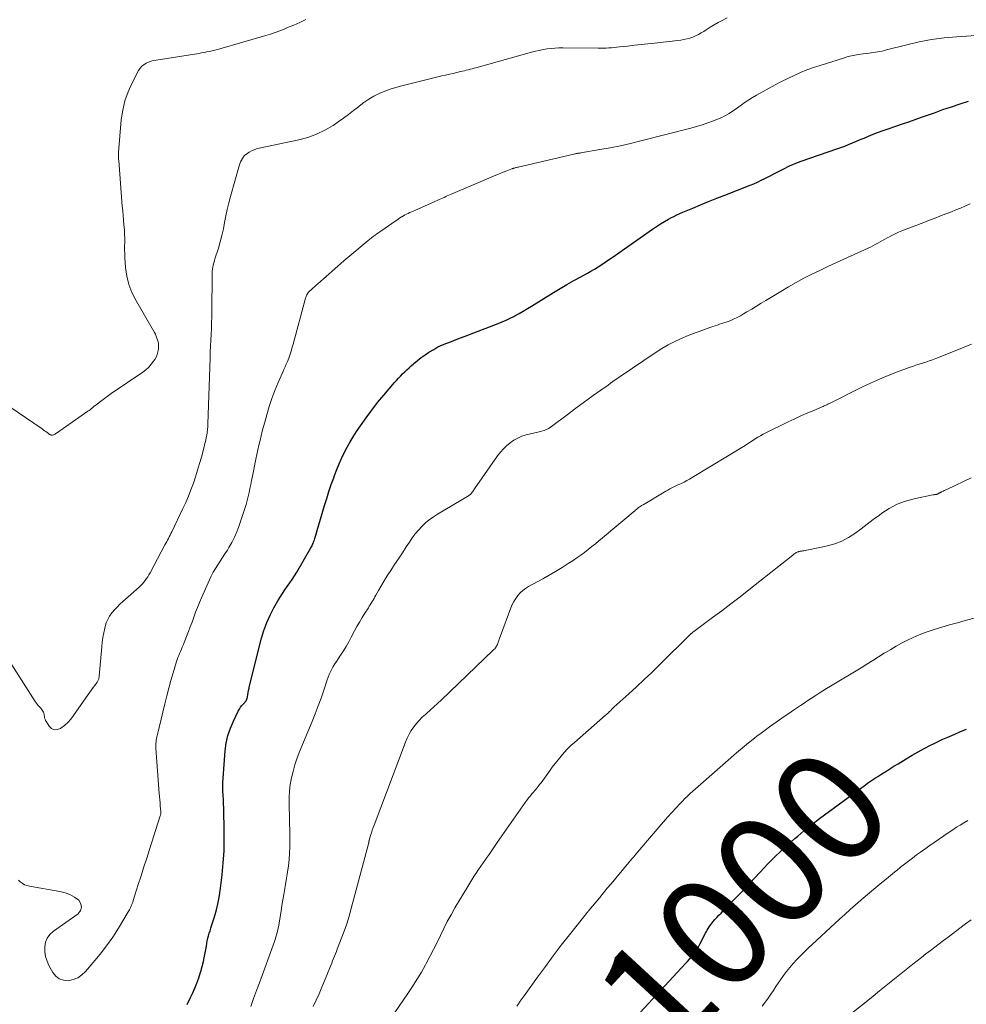
# Model space of a CAD drawing. Units: feet. Extents: x 1970000 to 1975035, y 525000 to 530000.
# Drawn here: x 1970751 to 1970920, y 527695 to 527870 of the extents above; entities that cross this region are included whole.
import ezdxf
from ezdxf.enums import TextEntityAlignment as Align

# ---------------------------------------------------------------- set-up
doc = ezdxf.new("R2010")
doc.units = ezdxf.units.FT
doc.header["$LTSCALE"] = 100
doc.header["$MEASUREMENT"] = 0
for name, color, linetype, lineweight in [('CONTOUR INDEX', 32, 'Continuous', 25), ('CONTOUR INDEX LABEL', 7, 'Continuous', 15), ('CONTOUR INTERMEDIATE', 40, 'Continuous', 15)]:
    doc.layers.add(name, color=color, linetype=linetype, lineweight=lineweight)
doc.styles.add('slant', font='romans.shx', dxfattribs={"oblique": 14.999978})

msp = doc.modelspace()

# ---------------------------------------------------------------- linework, layer by layer
at = {"layer": 'CONTOUR INDEX', "flags": 128}
for points, elevation in [([(1970781.35, 527694.63), (1970781.95, 527695.88), (1970782.27, 527696.56), (1970782.68, 527697.49), (1970783.06, 527698.42), (1970783.41, 527699.38), (1970783.72, 527700.34), (1970783.77, 527700.49), (1970784.02, 527701.39), (1970784.25, 527702.29), (1970784.44, 527703.2), (1970784.61, 527704.11), (1970784.76, 527705.02), (1970784.84, 527705.48), (1970784.93, 527705.94), (1970785.04, 527706.4), (1970785.16, 527706.85), (1970785.29, 527707.3), (1970785.42, 527707.75), (1970785.56, 527708.2), (1970785.69, 527708.65), (1970786.19, 527710.25), (1970786.54, 527711.5), (1970786.84, 527712.77), (1970787.08, 527714.05), (1970787.27, 527715.33), (1970787.56, 527717.74), (1970787.77, 527719.84), (1970787.91, 527721.93), (1970787.96, 527724.03), (1970787.95, 527726.14), (1970787.88, 527728.82), (1970787.86, 527729.58), (1970787.83, 527730.35), (1970787.79, 527731.11), (1970787.74, 527731.87), (1970787.71, 527732.64), (1970787.69, 527733.4), (1970787.71, 527734.17), (1970787.75, 527734.93), (1970788.13, 527739.82), (1970788.31, 527741.18), (1970788.6, 527742.53), (1970789.04, 527743.83), (1970789.58, 527745.1), (1970790.46, 527746.87), (1970790.66, 527747.22), (1970790.87, 527747.57), (1970791.11, 527747.89), (1970791.36, 527748.2), (1970791.83, 527748.73), (1970791.86, 527748.77), (1970791.89, 527748.82), (1970791.92, 527748.86), (1970791.94, 527748.9), (1970791.96, 527748.95), (1970791.98, 527749), (1970792, 527749.05), (1970792.01, 527749.1), (1970792.13, 527749.79), (1970792.21, 527750.19), (1970792.29, 527750.58), (1970792.38, 527750.98), (1970792.48, 527751.37), (1970794.61, 527759.87), (1970795.03, 527761.28), (1970795.52, 527762.67), (1970796.13, 527764.01), (1970796.8, 527765.31), (1970797.52, 527766.56), (1970797.91, 527767.22), (1970798.31, 527767.86), (1970798.74, 527768.49), (1970799.19, 527769.11), (1970799.63, 527769.73), (1970800.06, 527770.36), (1970800.47, 527771), (1970800.87, 527771.65), (1970803.39, 527775.98), (1970803.5, 527776.18), (1970803.61, 527776.37), (1970803.7, 527776.58), (1970803.79, 527776.78), (1970803.88, 527776.99), (1970803.95, 527777.2), (1970804.03, 527777.42), (1970804.09, 527777.63), (1970805.84, 527783.51), (1970806.22, 527784.77), (1970806.62, 527786.01), (1970807.04, 527787.26), (1970807.47, 527788.49), (1970807.61, 527788.89), (1970808, 527789.92), (1970808.41, 527790.93), (1970808.85, 527791.93), (1970809.33, 527792.92), (1970809.84, 527793.9), (1970810.37, 527794.85), (1970810.94, 527795.78), (1970811.54, 527796.7), (1970812.24, 527797.73), (1970813.23, 527799.13), (1970814.24, 527800.51), (1970815.3, 527801.86), (1970816.39, 527803.19), (1970818.28, 527805.43), (1970818.63, 527805.83), (1970818.99, 527806.23), (1970819.36, 527806.61), (1970819.74, 527806.98), (1970820.12, 527807.34), (1970820.51, 527807.71), (1970820.9, 527808.06), (1970821.3, 527808.42), (1970821.76, 527808.83), (1970822.4, 527809.38), (1970823.06, 527809.9), (1970823.74, 527810.39), (1970824.44, 527810.86), (1970824.54, 527810.92), (1970825.29, 527811.36), (1970826.05, 527811.78), (1970826.84, 527812.14), (1970827.64, 527812.47), (1970828.46, 527812.78), (1970829.27, 527813.09), (1970830.09, 527813.4), (1970830.9, 527813.71), (1970836.79, 527815.95), (1970837.51, 527816.24), (1970838.22, 527816.55), (1970838.92, 527816.89), (1970839.6, 527817.24), (1970839.76, 527817.33), (1970840.51, 527817.75), (1970841.26, 527818.18), (1970842, 527818.62), (1970842.74, 527819.07), (1970846.63, 527821.49), (1970847.83, 527822.22), (1970849.04, 527822.94), (1970850.27, 527823.63), (1970851.51, 527824.31), (1970852.68, 527824.95), (1970853.33, 527825.31), (1970853.97, 527825.68), (1970854.61, 527826.07), (1970855.24, 527826.47), (1970855.86, 527826.88), (1970856.48, 527827.29), (1970857.09, 527827.71), (1970857.7, 527828.14), (1970864.3, 527832.79), (1970864.99, 527833.26), (1970865.7, 527833.71), (1970866.41, 527834.14), (1970867.15, 527834.55), (1970867.57, 527834.77), (1970868.1, 527835.05), (1970868.63, 527835.31), (1970869.18, 527835.56), (1970869.72, 527835.8), (1970871.46, 527836.53), (1970872.88, 527837.12), (1970874.31, 527837.7), (1970875.74, 527838.28), (1970877.17, 527838.84), (1970881.69, 527840.61), (1970882.37, 527840.88), (1970883.04, 527841.17), (1970883.7, 527841.49), (1970884.35, 527841.81), (1970886.98, 527843.18), (1970887.45, 527843.42), (1970887.92, 527843.66), (1970888.39, 527843.89), (1970888.86, 527844.11), (1970889.34, 527844.33), (1970889.83, 527844.53), (1970890.31, 527844.72), (1970890.81, 527844.9), (1970897.16, 527847.07), (1970897.87, 527847.33), (1970898.57, 527847.59), (1970899.26, 527847.86), (1970899.95, 527848.15), (1970900.64, 527848.44), (1970901.33, 527848.73), (1970902.02, 527849.02), (1970902.71, 527849.31), (1970903.37, 527849.58), (1970904.4, 527849.98), (1970905.43, 527850.37), (1970906.47, 527850.74), (1970907.51, 527851.09), (1970907.7, 527851.15), (1970908.84, 527851.53), (1970909.98, 527851.91), (1970911.11, 527852.3), (1970912.24, 527852.71), (1970914.56, 527853.54), (1970916.08, 527854.08), (1970917.6, 527854.61), (1970919.13, 527855.12), (1970920.66, 527855.62)], 980), ([(1970859.15, 527689.95), (1970870.19, 527701.9), (1970870.55, 527702.29), (1970870.9, 527702.7), (1970871.24, 527703.11), (1970871.58, 527703.53), (1970871.9, 527703.96), (1970872.2, 527704.41), (1970872.47, 527704.87), (1970872.73, 527705.34), (1970873.77, 527707.33), (1970873.91, 527707.6), (1970874.06, 527707.88), (1970874.22, 527708.15), (1970874.38, 527708.42), (1970874.55, 527708.68), (1970874.73, 527708.94), (1970874.92, 527709.18), (1970875.13, 527709.42), (1970875.42, 527709.74), (1970875.78, 527710.12), (1970876.14, 527710.51), (1970876.51, 527710.89), (1970876.87, 527711.27), (1970877.42, 527711.82), (1970878.06, 527712.47), (1970878.7, 527713.13), (1970879.33, 527713.79), (1970879.96, 527714.46), (1970884.25, 527719), (1970884.77, 527719.54), (1970885.29, 527720.07), (1970885.81, 527720.6), (1970886.34, 527721.13), (1970886.88, 527721.64), (1970887.42, 527722.15), (1970887.97, 527722.66), (1970888.52, 527723.15), (1970889.66, 527724.16), (1970890.2, 527724.63), (1970890.74, 527725.09), (1970891.29, 527725.55), (1970891.84, 527726), (1970892.39, 527726.44), (1970892.95, 527726.88), (1970893.52, 527727.31), (1970894.09, 527727.74), (1970901.6, 527733.27), (1970901.95, 527733.53), (1970902.3, 527733.78), (1970902.65, 527734.02), (1970903.01, 527734.27), (1970903.36, 527734.51), (1970903.72, 527734.75), (1970904.08, 527734.99), (1970904.45, 527735.22), (1970905.17, 527735.69), (1970905.89, 527736.15), (1970906.62, 527736.61), (1970907.35, 527737.07), (1970908.08, 527737.52), (1970909.51, 527738.41), (1970910.58, 527739.04), (1970911.65, 527739.66), (1970912.74, 527740.24), (1970913.85, 527740.8), (1970914.41, 527741.08), (1970915.24, 527741.48), (1970916.08, 527741.87), (1970916.92, 527742.25), (1970917.77, 527742.62), (1970918.18, 527742.79), (1970919.23, 527743.24), (1970920.28, 527743.69)], 1000)]:
    msp.add_lwpolyline(points, dxfattribs=dict(at, elevation=elevation))
at = {"layer": 'CONTOUR INTERMEDIATE', "flags": 128}
for points, elevation in [([(1970746.69, 527803.13), (1970755.46, 527797.18), (1970755.69, 527797.02), (1970755.91, 527796.86), (1970756.14, 527796.7), (1970756.36, 527796.53), (1970756.62, 527796.34), (1970756.71, 527796.27), (1970756.81, 527796.21), (1970756.91, 527796.16), (1970757.01, 527796.11), (1970757.12, 527796.08), (1970757.22, 527796.06), (1970757.33, 527796.07), (1970757.43, 527796.1), (1970757.52, 527796.13), (1970757.66, 527796.19), (1970757.8, 527796.26), (1970757.94, 527796.34), (1970758.07, 527796.43), (1970763.64, 527800.33), (1970763.86, 527800.49), (1970764.08, 527800.65), (1970764.29, 527800.82), (1970764.5, 527800.99), (1970764.71, 527801.16), (1970764.93, 527801.33), (1970765.14, 527801.49), (1970765.35, 527801.66), (1970765.86, 527802.06), (1970766.34, 527802.43), (1970766.82, 527802.78), (1970767.3, 527803.13), (1970767.79, 527803.47), (1970773.43, 527807.32), (1970773.97, 527807.74), (1970774.48, 527808.19), (1970774.93, 527808.7), (1970775.35, 527809.24), (1970775.58, 527809.57), (1970775.82, 527809.99), (1970776.01, 527810.43), (1970776.13, 527810.89), (1970776.2, 527811.37), (1970776.22, 527811.64), (1970776.22, 527811.99), (1970776.2, 527812.35), (1970776.15, 527812.7), (1970776.06, 527813.04), (1970775.95, 527813.38), (1970775.82, 527813.72), (1970775.67, 527814.04), (1970775.5, 527814.36), (1970772.16, 527820.1), (1970771.47, 527821.49), (1970770.92, 527822.92), (1970770.58, 527824.41), (1970770.37, 527825.94), (1970770.25, 527827.7), (1970770.22, 527828.39), (1970770.19, 527829.08), (1970770.19, 527829.77), (1970770.2, 527830.46), (1970770.2, 527831.15), (1970770.19, 527831.84), (1970770.16, 527832.53), (1970770.1, 527833.22), (1970770.07, 527833.52), (1970769.99, 527834.36), (1970769.91, 527835.21), (1970769.84, 527836.05), (1970769.77, 527836.89), (1970769.13, 527845.02), (1970769.11, 527845.2), (1970769.1, 527845.38), (1970769.09, 527845.56), (1970769.08, 527845.73), (1970769.07, 527845.91), (1970769.07, 527846.09), (1970769.08, 527846.27), (1970769.09, 527846.45), (1970769.6, 527852.27), (1970769.85, 527853.98), (1970770.23, 527855.65), (1970770.81, 527857.26), (1970771.52, 527858.83), (1970772.69, 527861.06), (1970772.95, 527861.45), (1970773.25, 527861.8), (1970773.61, 527862.09), (1970774.01, 527862.34), (1970774.45, 527862.53), (1970774.9, 527862.7), (1970775.36, 527862.82), (1970775.83, 527862.92), (1970783.4, 527864.11), (1970783.88, 527864.19), (1970784.36, 527864.27), (1970784.83, 527864.36), (1970785.31, 527864.45), (1970785.78, 527864.56), (1970786.25, 527864.67), (1970786.72, 527864.79), (1970787.19, 527864.92), (1970795.39, 527867.3), (1970796.21, 527867.55), (1970797.03, 527867.83), (1970797.84, 527868.13), (1970798.65, 527868.44), (1970799.24, 527868.69), (1970800.33, 527869.15), (1970801.42, 527869.63), (1970802.5, 527870.12)], 968), ([(1970749.26, 527756.44), (1970754.23, 527748.63), (1970754.4, 527748.39), (1970754.58, 527748.15), (1970754.77, 527747.92), (1970754.98, 527747.7), (1970755.1, 527747.57), (1970755.24, 527747.42), (1970755.38, 527747.25), (1970755.5, 527747.07), (1970755.61, 527746.89), (1970755.7, 527746.7), (1970755.77, 527746.5), (1970755.83, 527746.29), (1970755.86, 527746.09), (1970755.88, 527745.97), (1970755.93, 527745.71), (1970756, 527745.45), (1970756.11, 527745.21), (1970756.24, 527744.97), (1970756.74, 527744.19), (1970757.17, 527743.79), (1970757.65, 527743.56), (1970758.17, 527743.59), (1970758.74, 527743.78), (1970758.84, 527743.86), (1970759.47, 527744.34), (1970760.06, 527744.87), (1970760.59, 527745.45), (1970761.08, 527746.08), (1970763.71, 527749.87), (1970763.99, 527750.28), (1970764.28, 527750.68), (1970764.57, 527751.07), (1970764.87, 527751.47), (1970765.29, 527752.02), (1970765.37, 527752.14), (1970765.44, 527752.26), (1970765.5, 527752.39), (1970765.55, 527752.53), (1970765.58, 527752.66), (1970765.62, 527752.8), (1970765.64, 527752.95), (1970765.65, 527753.09), (1970766.11, 527758.36), (1970766.21, 527759.19), (1970766.32, 527760.02), (1970766.47, 527760.85), (1970766.65, 527761.67), (1970766.72, 527761.95), (1970766.92, 527762.61), (1970767.18, 527763.24), (1970767.52, 527763.83), (1970767.92, 527764.4), (1970768.37, 527764.93), (1970768.84, 527765.44), (1970769.33, 527765.93), (1970769.85, 527766.41), (1970772.78, 527768.99), (1970773.07, 527769.26), (1970773.35, 527769.55), (1970773.61, 527769.86), (1970773.86, 527770.18), (1970774.09, 527770.51), (1970774.31, 527770.85), (1970774.52, 527771.19), (1970774.72, 527771.54), (1970777.38, 527776.52), (1970777.53, 527776.8), (1970777.69, 527777.09), (1970777.84, 527777.38), (1970778, 527777.66), (1970778.15, 527777.95), (1970778.3, 527778.24), (1970778.45, 527778.53), (1970778.59, 527778.82), (1970780.58, 527782.98), (1970781.09, 527784.09), (1970781.57, 527785.21), (1970782.02, 527786.35), (1970782.45, 527787.49), (1970782.84, 527788.65), (1970783.21, 527789.81), (1970783.55, 527790.99), (1970783.87, 527792.17), (1970784.34, 527793.97), (1970784.45, 527794.37), (1970784.55, 527794.78), (1970784.64, 527795.18), (1970784.73, 527795.59), (1970784.79, 527795.88), (1970784.84, 527796.14), (1970784.88, 527796.4), (1970784.92, 527796.67), (1970784.95, 527796.93), (1970784.98, 527797.2), (1970785, 527797.47), (1970785.01, 527797.73), (1970785.02, 527798), (1970785.42, 527809.87), (1970785.46, 527810.91), (1970785.5, 527811.95), (1970785.55, 527812.99), (1970785.6, 527814.03), (1970785.65, 527815.06), (1970785.69, 527816.1), (1970785.71, 527817.14), (1970785.73, 527818.18), (1970785.78, 527824.52), (1970785.79, 527824.9), (1970785.82, 527825.27), (1970785.87, 527825.65), (1970785.93, 527826.02), (1970786, 527826.39), (1970786.09, 527826.76), (1970786.19, 527827.13), (1970786.3, 527827.49), (1970786.9, 527829.38), (1970787.24, 527830.51), (1970787.54, 527831.66), (1970787.8, 527832.81), (1970788.02, 527833.97), (1970788.23, 527835.14), (1970788.47, 527836.3), (1970788.75, 527837.45), (1970789.05, 527838.59), (1970790.61, 527844.07), (1970790.72, 527844.41), (1970790.86, 527844.75), (1970791.02, 527845.07), (1970791.21, 527845.37), (1970791.41, 527845.68), (1970791.52, 527845.82), (1970791.64, 527845.95), (1970791.78, 527846.07), (1970791.93, 527846.17), (1970792.42, 527846.49), (1970792.83, 527846.72), (1970793.26, 527846.92), (1970793.7, 527847.08), (1970794.16, 527847.2), (1970801.25, 527848.69), (1970802.86, 527849.13), (1970804.42, 527849.69), (1970805.91, 527850.42), (1970807.34, 527851.28), (1970808.26, 527851.9), (1970809.19, 527852.55), (1970810.1, 527853.22), (1970811, 527853.91), (1970811.88, 527854.61), (1970811.99, 527854.7), (1970812.83, 527855.34), (1970813.71, 527855.93), (1970814.63, 527856.46), (1970815.57, 527856.94), (1970816.55, 527857.35), (1970817.54, 527857.73), (1970818.56, 527858.05), (1970819.58, 527858.33), (1970826.76, 527860.08), (1970827.42, 527860.24), (1970828.09, 527860.39), (1970828.75, 527860.55), (1970829.42, 527860.7), (1970830.06, 527860.85), (1970830.41, 527860.93), (1970830.76, 527861.01), (1970831.1, 527861.09), (1970831.45, 527861.18), (1970831.8, 527861.27), (1970832.14, 527861.36), (1970832.49, 527861.45), (1970832.83, 527861.55), (1970842.73, 527864.31), (1970843.41, 527864.48), (1970844.11, 527864.64), (1970844.8, 527864.78), (1970845.5, 527864.9), (1970846.21, 527864.98), (1970846.91, 527865.05), (1970847.62, 527865.08), (1970848.33, 527865.09), (1970854.63, 527865.03), (1970855.1, 527865.03), (1970855.58, 527865.04), (1970856.05, 527865.06), (1970856.52, 527865.08), (1970857, 527865.12), (1970857.47, 527865.16), (1970857.94, 527865.2), (1970858.42, 527865.25), (1970859.87, 527865.41), (1970861.07, 527865.55), (1970862.27, 527865.68), (1970863.47, 527865.82), (1970864.68, 527865.95), (1970869.34, 527866.47), (1970869.88, 527866.56), (1970870.42, 527866.67), (1970870.95, 527866.83), (1970871.47, 527867.01), (1970871.98, 527867.23), (1970872.48, 527867.47), (1970872.96, 527867.74), (1970873.43, 527868.03), (1970873.88, 527868.33), (1970874.58, 527868.77), (1970875.28, 527869.19), (1970876, 527869.6), (1970876.73, 527869.98), (1970877.6, 527870.43)], 972), ([(1970751.26, 527716.77), (1970751.56, 527716.49), (1970751.93, 527716.2), (1970752.33, 527715.95), (1970752.76, 527715.79), (1970753.22, 527715.67), (1970758.65, 527714.75), (1970759.56, 527714.51), (1970760.44, 527714.19), (1970761.24, 527713.72), (1970762.01, 527713.17), (1970762.39, 527712.56), (1970762.53, 527711.95), (1970762.33, 527711.37), (1970761.9, 527710.79), (1970757.48, 527707.66), (1970756.88, 527707.09), (1970756.4, 527706.44), (1970756.11, 527705.69), (1970755.95, 527704.87), (1970755.98, 527704.01), (1970756.1, 527703.16), (1970756.35, 527702.35), (1970756.7, 527701.55), (1970757.36, 527700.3), (1970757.9, 527699.64), (1970758.52, 527699.15), (1970759.28, 527698.92), (1970760.13, 527698.85), (1970761.01, 527699.06), (1970761.83, 527699.38), (1970762.57, 527699.87), (1970763.23, 527700.49), (1970764.61, 527702.08), (1970765.82, 527703.55), (1970766.98, 527705.05), (1970768.06, 527706.62), (1970769.09, 527708.22), (1970770.83, 527711.1), (1970770.95, 527711.29), (1970771.05, 527711.49), (1970771.16, 527711.69), (1970771.26, 527711.89), (1970771.32, 527712.03), (1970771.38, 527712.16), (1970771.44, 527712.3), (1970771.5, 527712.44), (1970771.55, 527712.58), (1970771.6, 527712.72), (1970771.65, 527712.86), (1970771.7, 527713), (1970771.74, 527713.14), (1970772.63, 527715.98), (1970773.13, 527717.54), (1970773.62, 527719.11), (1970774.12, 527720.67), (1970774.62, 527722.23), (1970776.55, 527728.23), (1970776.58, 527728.33), (1970776.6, 527728.43), (1970776.62, 527728.54), (1970776.63, 527728.64), (1970776.64, 527728.75), (1970776.64, 527728.86), (1970776.64, 527728.96), (1970776.63, 527729.07), (1970776.55, 527729.97), (1970776.51, 527730.53), (1970776.46, 527731.09), (1970776.42, 527731.65), (1970776.37, 527732.21), (1970775.77, 527740.27), (1970775.76, 527740.56), (1970775.76, 527740.84), (1970775.77, 527741.13), (1970775.79, 527741.41), (1970775.83, 527741.7), (1970775.88, 527741.98), (1970775.93, 527742.26), (1970776, 527742.53), (1970776.03, 527742.65), (1970776.11, 527742.98), (1970776.19, 527743.32), (1970776.28, 527743.65), (1970776.36, 527743.98), (1970777.35, 527748.21), (1970777.7, 527749.6), (1970778.06, 527750.98), (1970778.44, 527752.36), (1970778.85, 527753.73), (1970779.45, 527755.71), (1970779.57, 527756.08), (1970779.7, 527756.45), (1970779.85, 527756.82), (1970780, 527757.18), (1970780.16, 527757.54), (1970780.31, 527757.91), (1970780.46, 527758.27), (1970780.61, 527758.63), (1970781.24, 527760.19), (1970781.57, 527761.05), (1970781.9, 527761.91), (1970782.21, 527762.77), (1970782.52, 527763.64), (1970782.83, 527764.51), (1970783.16, 527765.37), (1970783.51, 527766.22), (1970783.87, 527767.06), (1970785.3, 527770.26), (1970785.64, 527770.96), (1970786, 527771.65), (1970786.39, 527772.32), (1970786.8, 527772.98), (1970787.23, 527773.64), (1970787.66, 527774.29), (1970788.08, 527774.94), (1970788.5, 527775.6), (1970788.79, 527776.05), (1970789.32, 527776.95), (1970789.8, 527777.87), (1970790.21, 527778.83), (1970790.57, 527779.81), (1970791.61, 527783), (1970791.83, 527783.7), (1970792.03, 527784.41), (1970792.21, 527785.13), (1970792.37, 527785.85), (1970792.52, 527786.57), (1970792.67, 527787.29), (1970792.82, 527788.01), (1970792.98, 527788.74), (1970793.61, 527791.77), (1970793.78, 527792.61), (1970793.96, 527793.44), (1970794.14, 527794.28), (1970794.33, 527795.11), (1970794.52, 527795.94), (1970794.72, 527796.77), (1970794.94, 527797.59), (1970795.16, 527798.41), (1970795.53, 527799.71), (1970795.97, 527801.17), (1970796.45, 527802.62), (1970796.99, 527804.04), (1970797.57, 527805.45), (1970798.38, 527807.3), (1970798.58, 527807.78), (1970798.79, 527808.25), (1970798.99, 527808.73), (1970799.2, 527809.2), (1970799.32, 527809.47), (1970799.45, 527809.81), (1970799.59, 527810.16), (1970799.7, 527810.51), (1970799.81, 527810.86), (1970799.91, 527811.22), (1970800.01, 527811.58), (1970800.11, 527811.93), (1970800.21, 527812.29), (1970802.42, 527820.46), (1970802.48, 527820.62), (1970802.54, 527820.79), (1970802.61, 527820.95), (1970802.69, 527821.1), (1970802.78, 527821.25), (1970802.88, 527821.39), (1970802.99, 527821.53), (1970803.11, 527821.65), (1970803.43, 527821.97), (1970803.72, 527822.25), (1970804.01, 527822.52), (1970804.31, 527822.79), (1970804.61, 527823.06), (1970806.11, 527824.37), (1970807.16, 527825.29), (1970808.22, 527826.21), (1970809.28, 527827.11), (1970810.35, 527828.02), (1970813.63, 527830.77), (1970813.93, 527831.01), (1970814.22, 527831.24), (1970814.52, 527831.47), (1970814.83, 527831.7), (1970815.14, 527831.92), (1970815.45, 527832.14), (1970815.76, 527832.36), (1970816.07, 527832.57), (1970818.41, 527834.21), (1970818.7, 527834.4), (1970818.98, 527834.59), (1970819.27, 527834.78), (1970819.56, 527834.97), (1970819.6, 527834.99), (1970819.88, 527835.16), (1970820.16, 527835.31), (1970820.44, 527835.46), (1970820.73, 527835.6), (1970821.03, 527835.73), (1970821.32, 527835.86), (1970821.62, 527836), (1970821.91, 527836.13), (1970826, 527837.93), (1970826.29, 527838.06), (1970826.58, 527838.19), (1970826.86, 527838.32), (1970827.15, 527838.45), (1970827.44, 527838.58), (1970827.72, 527838.71), (1970828.01, 527838.84), (1970828.3, 527838.96), (1970836.37, 527842.39), (1970836.87, 527842.59), (1970837.36, 527842.8), (1970837.86, 527842.99), (1970838.35, 527843.19), (1970839.24, 527843.54), (1970839.3, 527843.56), (1970839.35, 527843.58), (1970839.4, 527843.6), (1970839.46, 527843.61), (1970839.51, 527843.63), (1970839.57, 527843.65), (1970839.62, 527843.66), (1970839.67, 527843.67), (1970839.82, 527843.71), (1970839.95, 527843.74), (1970840.08, 527843.77), (1970840.21, 527843.8), (1970840.34, 527843.83), (1970850.27, 527846.15), (1970850.43, 527846.18), (1970850.59, 527846.21), (1970850.75, 527846.24), (1970850.91, 527846.27), (1970851.07, 527846.3), (1970851.23, 527846.32), (1970851.39, 527846.35), (1970851.55, 527846.38), (1970854.92, 527846.95), (1970856.75, 527847.29), (1970858.58, 527847.65), (1970860.4, 527848.06), (1970862.22, 527848.51), (1970871.11, 527850.78), (1970872.13, 527851.07), (1970873.15, 527851.37), (1970874.15, 527851.71), (1970875.15, 527852.08), (1970876.16, 527852.48), (1970876.64, 527852.68), (1970877.1, 527852.9), (1970877.55, 527853.15), (1970877.98, 527853.42), (1970878.41, 527853.71), (1970878.83, 527854.01), (1970879.26, 527854.3), (1970879.67, 527854.6), (1970880.14, 527854.94), (1970880.79, 527855.4), (1970881.46, 527855.84), (1970882.14, 527856.26), (1970882.83, 527856.66), (1970885.09, 527857.91), (1970886.18, 527858.51), (1970887.29, 527859.08), (1970888.41, 527859.64), (1970889.54, 527860.17), (1970890.68, 527860.68), (1970891.83, 527861.15), (1970893, 527861.58), (1970894.18, 527861.97), (1970898.33, 527863.28), (1970899.2, 527863.53), (1970900.08, 527863.74), (1970900.98, 527863.9), (1970901.88, 527864.03), (1970902.9, 527864.15), (1970903.29, 527864.2), (1970903.68, 527864.25), (1970904.08, 527864.31), (1970904.47, 527864.38), (1970904.85, 527864.45), (1970905.24, 527864.53), (1970905.63, 527864.62), (1970906.01, 527864.71), (1970909.62, 527865.65), (1970911.82, 527866.15), (1970914.04, 527866.57), (1970916.27, 527866.86), (1970918.52, 527867.07), (1970922.92, 527867.36)], 976), ([(1970792.66, 527694.27), (1970793.19, 527695.68), (1970793.71, 527697.08), (1970794.23, 527698.49), (1970796.88, 527705.81), (1970797.02, 527706.21), (1970797.15, 527706.61), (1970797.27, 527707.01), (1970797.39, 527707.42), (1970797.49, 527707.83), (1970797.58, 527708.25), (1970797.66, 527708.66), (1970797.73, 527709.08), (1970797.91, 527710.24), (1970798.07, 527711.23), (1970798.24, 527712.23), (1970798.41, 527713.23), (1970798.58, 527714.22), (1970798.89, 527715.98), (1970799.07, 527717.09), (1970799.24, 527718.2), (1970799.38, 527719.31), (1970799.5, 527720.43), (1970799.59, 527721.55), (1970799.65, 527722.67), (1970799.67, 527723.8), (1970799.66, 527724.92), (1970799.5, 527730.3), (1970799.51, 527731.49), (1970799.58, 527732.66), (1970799.72, 527733.84), (1970799.93, 527735), (1970800.21, 527736.15), (1970800.53, 527737.29), (1970800.91, 527738.41), (1970801.33, 527739.52), (1970803.62, 527745.03), (1970804.17, 527746.42), (1970804.71, 527747.81), (1970805.21, 527749.22), (1970805.69, 527750.63), (1970806.3, 527752.46), (1970806.47, 527752.95), (1970806.67, 527753.44), (1970806.89, 527753.92), (1970807.13, 527754.39), (1970807.39, 527754.85), (1970807.66, 527755.31), (1970807.94, 527755.76), (1970808.23, 527756.2), (1970808.68, 527756.86), (1970809.19, 527757.64), (1970809.69, 527758.43), (1970810.15, 527759.24), (1970810.59, 527760.06), (1970811.18, 527761.18), (1970811.61, 527761.98), (1970812.06, 527762.77), (1970812.52, 527763.55), (1970813.01, 527764.33), (1970813.64, 527765.31), (1970813.81, 527765.58), (1970813.98, 527765.86), (1970814.16, 527766.13), (1970814.32, 527766.41), (1970814.49, 527766.69), (1970814.65, 527766.97), (1970814.81, 527767.25), (1970814.97, 527767.54), (1970815.45, 527768.4), (1970815.86, 527769.11), (1970816.27, 527769.81), (1970816.7, 527770.5), (1970817.14, 527771.19), (1970817.63, 527771.93), (1970818.32, 527772.99), (1970819.01, 527774.04), (1970819.7, 527775.1), (1970820.39, 527776.15), (1970820.96, 527777.01), (1970821.47, 527777.75), (1970822.01, 527778.46), (1970822.58, 527779.14), (1970823.19, 527779.8), (1970823.83, 527780.42), (1970824.51, 527780.99), (1970825.23, 527781.52), (1970825.98, 527782), (1970831.5, 527785.27), (1970831.57, 527785.32), (1970831.64, 527785.36), (1970831.71, 527785.41), (1970831.78, 527785.47), (1970831.84, 527785.52), (1970831.9, 527785.58), (1970831.95, 527785.65), (1970832.01, 527785.71), (1970832.13, 527785.88), (1970832.24, 527786.03), (1970832.36, 527786.19), (1970832.47, 527786.34), (1970832.58, 527786.49), (1970836.69, 527792.38), (1970837.18, 527793.02), (1970837.71, 527793.63), (1970838.29, 527794.19), (1970838.9, 527794.72), (1970839.56, 527795.17), (1970840.26, 527795.56), (1970840.99, 527795.86), (1970841.76, 527796.1), (1970844.12, 527796.66), (1970844.4, 527796.74), (1970844.69, 527796.82), (1970844.97, 527796.92), (1970845.25, 527797.02), (1970845.52, 527797.14), (1970845.78, 527797.27), (1970846.03, 527797.43), (1970846.28, 527797.59), (1970849.32, 527799.89), (1970850.42, 527800.71), (1970851.51, 527801.52), (1970852.62, 527802.32), (1970853.73, 527803.11), (1970855.1, 527804.07), (1970855.53, 527804.38), (1970855.96, 527804.69), (1970856.38, 527805), (1970856.81, 527805.31), (1970857.24, 527805.62), (1970857.67, 527805.92), (1970858.1, 527806.22), (1970858.53, 527806.52), (1970864.94, 527810.87), (1970865.99, 527811.54), (1970867.07, 527812.16), (1970868.18, 527812.72), (1970869.31, 527813.23), (1970870.67, 527813.8), (1970871.15, 527813.99), (1970871.62, 527814.19), (1970872.1, 527814.37), (1970872.59, 527814.55), (1970873.08, 527814.73), (1970873.55, 527814.91), (1970874.03, 527815.08), (1970874.51, 527815.25), (1970874.7, 527815.32), (1970875.08, 527815.45), (1970875.47, 527815.58), (1970875.86, 527815.7), (1970876.25, 527815.82), (1970876.64, 527815.94), (1970877.03, 527816.07), (1970877.42, 527816.21), (1970877.8, 527816.35), (1970878.24, 527816.53), (1970878.83, 527816.78), (1970879.41, 527817.05), (1970879.98, 527817.35), (1970880.54, 527817.67), (1970881.13, 527818.03), (1970881.98, 527818.54), (1970882.83, 527819.06), (1970883.68, 527819.58), (1970884.53, 527820.09), (1970887.17, 527821.7), (1970888.53, 527822.5), (1970889.91, 527823.28), (1970891.3, 527824.03), (1970892.71, 527824.75), (1970894.13, 527825.44), (1970895.55, 527826.13), (1970896.98, 527826.79), (1970898.42, 527827.45), (1970902.73, 527829.39), (1970903.17, 527829.59), (1970903.6, 527829.81), (1970904.02, 527830.03), (1970904.45, 527830.27), (1970904.86, 527830.51), (1970905.28, 527830.75), (1970905.71, 527830.98), (1970906.13, 527831.21), (1970906.42, 527831.37), (1970906.99, 527831.67), (1970907.58, 527831.96), (1970908.17, 527832.22), (1970908.77, 527832.47), (1970912.68, 527833.98), (1970913.5, 527834.3), (1970914.32, 527834.61), (1970915.13, 527834.93), (1970915.95, 527835.25), (1970916.77, 527835.57), (1970917.59, 527835.89), (1970918.4, 527836.22), (1970919.21, 527836.55), (1970919.98, 527836.87), (1970920.94, 527837.27)], 984), ([(1970803.82, 527694.24), (1970804.34, 527695.38), (1970804.85, 527696.52), (1970805.34, 527697.68), (1970805.83, 527698.84), (1970806.77, 527701.14), (1970806.94, 527701.56), (1970807.11, 527701.98), (1970807.27, 527702.4), (1970807.44, 527702.82), (1970807.61, 527703.23), (1970807.77, 527703.65), (1970807.94, 527704.07), (1970808.1, 527704.49), (1970808.82, 527706.32), (1970809.31, 527707.66), (1970809.78, 527709), (1970810.21, 527710.37), (1970810.6, 527711.74), (1970813.67, 527723.22), (1970813.69, 527723.28), (1970813.7, 527723.34), (1970813.71, 527723.4), (1970813.72, 527723.46), (1970813.73, 527723.53), (1970813.74, 527723.59), (1970813.75, 527723.64), (1970813.75, 527723.7), (1970813.76, 527723.76), (1970813.78, 527723.81), (1970813.79, 527723.87), (1970813.8, 527723.92), (1970814.04, 527724.74), (1970814.18, 527725.2), (1970814.32, 527725.66), (1970814.48, 527726.12), (1970814.65, 527726.57), (1970820.26, 527741.38), (1970820.56, 527742.09), (1970820.9, 527742.77), (1970821.3, 527743.43), (1970821.73, 527744.06), (1970822.21, 527744.66), (1970822.71, 527745.24), (1970823.25, 527745.79), (1970823.81, 527746.31), (1970823.99, 527746.47), (1970824.66, 527747.05), (1970825.32, 527747.65), (1970825.98, 527748.25), (1970826.62, 527748.86), (1970835.91, 527757.74), (1970836.04, 527757.87), (1970836.16, 527758), (1970836.28, 527758.14), (1970836.38, 527758.29), (1970836.48, 527758.45), (1970836.57, 527758.61), (1970836.64, 527758.77), (1970836.71, 527758.94), (1970836.78, 527759.16), (1970836.88, 527759.45), (1970836.98, 527759.73), (1970837.09, 527760.01), (1970837.19, 527760.29), (1970839.05, 527765.3), (1970839.3, 527765.88), (1970839.58, 527766.44), (1970839.92, 527766.97), (1970840.29, 527767.47), (1970840.72, 527767.94), (1970841.17, 527768.36), (1970841.67, 527768.73), (1970842.2, 527769.07), (1970844.72, 527770.47), (1970845.88, 527771.13), (1970847.03, 527771.8), (1970848.17, 527772.49), (1970849.29, 527773.2), (1970850.14, 527773.75), (1970850.83, 527774.2), (1970851.51, 527774.68), (1970852.17, 527775.17), (1970852.83, 527775.68), (1970853.47, 527776.2), (1970854.11, 527776.73), (1970854.75, 527777.25), (1970855.38, 527777.78), (1970861.56, 527782.95), (1970861.69, 527783.05), (1970861.81, 527783.15), (1970861.94, 527783.24), (1970862.07, 527783.33), (1970862.2, 527783.42), (1970862.33, 527783.51), (1970862.47, 527783.6), (1970862.61, 527783.68), (1970866.35, 527785.89), (1970866.7, 527786.09), (1970867.05, 527786.29), (1970867.4, 527786.48), (1970867.76, 527786.66), (1970868.11, 527786.84), (1970868.47, 527787.02), (1970868.83, 527787.19), (1970869.19, 527787.36), (1970869.45, 527787.48), (1970869.94, 527787.72), (1970870.42, 527787.97), (1970870.89, 527788.23), (1970871.36, 527788.51), (1970880.8, 527794.25), (1970881.25, 527794.54), (1970881.71, 527794.82), (1970882.16, 527795.11), (1970882.61, 527795.4), (1970883.07, 527795.69), (1970883.53, 527795.96), (1970884, 527796.22), (1970884.48, 527796.47), (1970888.5, 527798.43), (1970889.55, 527798.94), (1970890.61, 527799.43), (1970891.67, 527799.9), (1970892.74, 527800.36), (1970894.56, 527801.12), (1970894.72, 527801.2), (1970894.89, 527801.27), (1970895.05, 527801.34), (1970895.21, 527801.42), (1970895.37, 527801.5), (1970895.53, 527801.58), (1970895.69, 527801.66), (1970895.86, 527801.74), (1970901.59, 527804.6), (1970903.16, 527805.34), (1970904.74, 527806.06), (1970906.34, 527806.72), (1970907.96, 527807.34), (1970910.04, 527808.1), (1970910.63, 527808.32), (1970911.23, 527808.52), (1970911.83, 527808.71), (1970912.43, 527808.9), (1970913.03, 527809.09), (1970913.63, 527809.29), (1970914.22, 527809.5), (1970914.81, 527809.73), (1970918.57, 527811.23), (1970919.87, 527811.75), (1970921.17, 527812.27)], 988), ([(1970818.37, 527693.2), (1970820.65, 527696.54), (1970821.49, 527697.8), (1970822.31, 527699.08), (1970823.09, 527700.38), (1970823.85, 527701.7), (1970823.97, 527701.92), (1970824.63, 527703.14), (1970825.27, 527704.38), (1970825.89, 527705.63), (1970826.49, 527706.89), (1970827.09, 527708.14), (1970827.72, 527709.38), (1970828.39, 527710.61), (1970829.08, 527711.82), (1970831.36, 527715.65), (1970831.71, 527716.24), (1970832.07, 527716.82), (1970832.45, 527717.39), (1970832.83, 527717.95), (1970832.88, 527718.03), (1970833.3, 527718.64), (1970833.71, 527719.24), (1970834.12, 527719.84), (1970834.53, 527720.45), (1970834.67, 527720.65), (1970835.15, 527721.35), (1970835.63, 527722.06), (1970836.12, 527722.76), (1970836.6, 527723.46), (1970841.6, 527730.59), (1970841.8, 527730.86), (1970842, 527731.14), (1970842.21, 527731.41), (1970842.42, 527731.67), (1970842.63, 527731.94), (1970842.85, 527732.2), (1970843.07, 527732.45), (1970843.29, 527732.71), (1970843.39, 527732.82), (1970843.66, 527733.14), (1970843.92, 527733.46), (1970844.18, 527733.79), (1970844.42, 527734.12), (1970845.93, 527736.2), (1970846.43, 527736.88), (1970846.95, 527737.56), (1970847.48, 527738.23), (1970848.01, 527738.89), (1970848.57, 527739.53), (1970849.15, 527740.15), (1970849.75, 527740.75), (1970850.38, 527741.32), (1970855.93, 527746.15), (1970856.1, 527746.29), (1970856.27, 527746.44), (1970856.43, 527746.59), (1970856.59, 527746.75), (1970856.84, 527746.99), (1970856.87, 527747.02), (1970856.91, 527747.06), (1970856.94, 527747.1), (1970856.97, 527747.14), (1970857.01, 527747.18), (1970857.04, 527747.22), (1970857.07, 527747.25), (1970857.11, 527747.29), (1970857.17, 527747.34), (1970857.23, 527747.41), (1970857.3, 527747.47), (1970857.36, 527747.53), (1970857.43, 527747.59), (1970860.07, 527749.97), (1970861.45, 527751.23), (1970862.81, 527752.5), (1970864.16, 527753.79), (1970865.5, 527755.09), (1970871.08, 527760.6), (1970871.13, 527760.65), (1970871.18, 527760.7), (1970871.24, 527760.75), (1970871.29, 527760.8), (1970871.34, 527760.85), (1970871.4, 527760.9), (1970871.45, 527760.94), (1970871.51, 527760.98), (1970871.56, 527761.03), (1970871.65, 527761.09), (1970871.73, 527761.15), (1970871.82, 527761.21), (1970871.9, 527761.28), (1970875.02, 527763.55), (1970876.66, 527764.77), (1970878.29, 527765.99), (1970879.9, 527767.24), (1970881.5, 527768.5), (1970889.3, 527774.7), (1970889.42, 527774.8), (1970889.54, 527774.89), (1970889.67, 527774.97), (1970889.79, 527775.06), (1970889.93, 527775.13), (1970890.06, 527775.2), (1970890.19, 527775.25), (1970890.33, 527775.3), (1970890.39, 527775.31), (1970890.5, 527775.34), (1970890.61, 527775.37), (1970890.72, 527775.38), (1970890.83, 527775.4), (1970890.95, 527775.41), (1970891.06, 527775.43), (1970891.17, 527775.44), (1970891.28, 527775.47), (1970895.48, 527776.37), (1970896.79, 527776.73), (1970898.04, 527777.2), (1970899.23, 527777.83), (1970900.37, 527778.56), (1970901.47, 527779.37), (1970902.57, 527780.19), (1970903.66, 527781.01), (1970904.75, 527781.83), (1970905.16, 527782.14), (1970906.5, 527783.02), (1970907.89, 527783.77), (1970909.38, 527784.33), (1970910.92, 527784.75), (1970914.25, 527785.42), (1970914.36, 527785.44), (1970914.47, 527785.46), (1970914.58, 527785.47), (1970914.69, 527785.47), (1970914.8, 527785.48), (1970914.9, 527785.5), (1970915.01, 527785.54), (1970915.11, 527785.58), (1970915.37, 527785.71), (1970915.43, 527785.74), (1970915.48, 527785.77), (1970915.53, 527785.8), (1970915.59, 527785.83), (1970915.64, 527785.86), (1970915.69, 527785.89), (1970915.75, 527785.92), (1970915.8, 527785.95), (1970916.1, 527786.09), (1970916.3, 527786.18), (1970916.5, 527786.28), (1970916.7, 527786.37), (1970916.9, 527786.47), (1970921.08, 527788.46)], 992), ([(1970840.1, 527694.28), (1970840.41, 527694.75), (1970840.73, 527695.22), (1970841.06, 527695.68), (1970841.39, 527696.14), (1970843.81, 527699.5), (1970845.2, 527701.4), (1970846.61, 527703.29), (1970848.04, 527705.16), (1970849.49, 527707.02), (1970852.24, 527710.49), (1970852.33, 527710.61), (1970852.42, 527710.72), (1970852.51, 527710.83), (1970852.6, 527710.95), (1970852.76, 527711.14), (1970852.77, 527711.16), (1970852.79, 527711.17), (1970852.8, 527711.19), (1970852.81, 527711.2), (1970852.87, 527711.27), (1970852.88, 527711.28), (1970852.89, 527711.3), (1970852.91, 527711.31), (1970852.92, 527711.33), (1970854.23, 527712.9), (1970854.9, 527713.7), (1970855.57, 527714.5), (1970856.24, 527715.31), (1970856.91, 527716.11), (1970858.91, 527718.51), (1970859.37, 527719.06), (1970859.82, 527719.6), (1970860.28, 527720.15), (1970860.74, 527720.7), (1970860.95, 527720.95), (1970861.31, 527721.37), (1970861.66, 527721.79), (1970862.02, 527722.21), (1970862.37, 527722.63), (1970865.49, 527726.27), (1970866.24, 527727.13), (1970866.99, 527727.98), (1970867.75, 527728.82), (1970868.52, 527729.66), (1970869.2, 527730.39), (1970869.63, 527730.85), (1970870.08, 527731.31), (1970870.54, 527731.75), (1970871, 527732.19), (1970871.47, 527732.62), (1970871.94, 527733.04), (1970872.42, 527733.46), (1970872.89, 527733.88), (1970879.3, 527739.46), (1970880.01, 527740.07), (1970880.72, 527740.67), (1970881.44, 527741.26), (1970882.17, 527741.84), (1970882.91, 527742.41), (1970883.65, 527742.98), (1970884.4, 527743.52), (1970885.16, 527744.07), (1970886.96, 527745.33), (1970887.79, 527745.91), (1970888.63, 527746.49), (1970889.46, 527747.06), (1970890.3, 527747.64), (1970890.66, 527747.89), (1970891.31, 527748.33), (1970891.98, 527748.78), (1970892.64, 527749.21), (1970893.31, 527749.64), (1970893.99, 527750.07), (1970894.66, 527750.49), (1970895.34, 527750.91), (1970896.02, 527751.32), (1970901.47, 527754.62), (1970902.51, 527755.26), (1970903.55, 527755.9), (1970904.59, 527756.54), (1970905.62, 527757.19), (1970905.84, 527757.33), (1970906.77, 527757.9), (1970907.71, 527758.45), (1970908.67, 527758.97), (1970909.63, 527759.47), (1970909.74, 527759.53), (1970910.77, 527760.02), (1970911.82, 527760.47), (1970912.89, 527760.88), (1970913.98, 527761.25), (1970914.52, 527761.43), (1970915.89, 527761.85), (1970917.27, 527762.26), (1970918.65, 527762.64), (1970920.03, 527763.01), (1970923.97, 527764.02)], 996), ([(1970883.86, 527694.3), (1970884.43, 527695.08), (1970884.91, 527695.75), (1970885.38, 527696.43), (1970885.85, 527697.1), (1970886.31, 527697.79), (1970887.12, 527698.99), (1970887.65, 527699.75), (1970888.21, 527700.49), (1970888.79, 527701.22), (1970889.39, 527701.93), (1970890.02, 527702.61), (1970890.66, 527703.29), (1970891.32, 527703.94), (1970891.99, 527704.58), (1970897.66, 527709.81), (1970898.59, 527710.66), (1970899.53, 527711.51), (1970900.47, 527712.34), (1970901.42, 527713.17), (1970901.86, 527713.55), (1970902.6, 527714.19), (1970903.34, 527714.82), (1970904.09, 527715.44), (1970904.84, 527716.06), (1970904.91, 527716.12), (1970905.63, 527716.7), (1970906.35, 527717.29), (1970907.07, 527717.87), (1970907.8, 527718.46), (1970907.84, 527718.5), (1970908.54, 527719.06), (1970909.25, 527719.61), (1970909.95, 527720.16), (1970910.67, 527720.71), (1970911.38, 527721.25), (1970912.1, 527721.78), (1970912.83, 527722.3), (1970913.57, 527722.82), (1970917.21, 527725.32), (1970917.85, 527725.76), (1970918.5, 527726.18), (1970919.16, 527726.59), (1970919.82, 527726.99), (1970920.49, 527727.37)], 1004), ([(1970899.54, 527692.8), (1970903.26, 527695.82), (1970904.75, 527697.03), (1970906.24, 527698.23), (1970907.74, 527699.43), (1970909.24, 527700.63), (1970910.7, 527701.78), (1970911.48, 527702.4), (1970912.26, 527703.01), (1970913.04, 527703.61), (1970913.83, 527704.21), (1970914.62, 527704.81), (1970915.4, 527705.41), (1970916.19, 527706.01), (1970916.98, 527706.61), (1970919.11, 527708.23), (1970920.11, 527708.98), (1970921.12, 527709.72)], 1008)]:
    msp.add_lwpolyline(points, dxfattribs=dict(at, elevation=elevation))

# ---------------------------------------------------------------- texts
at = {"layer": 'CONTOUR INDEX LABEL', "style": 'slant', "oblique": 15}
msp.add_text('1000', height=20, rotation=47.2993, dxfattribs=at).set_placement((1970880.41, 527712.98, 1000), align=Align.MIDDLE_CENTER)

doc.saveas('drawing.dxf')
